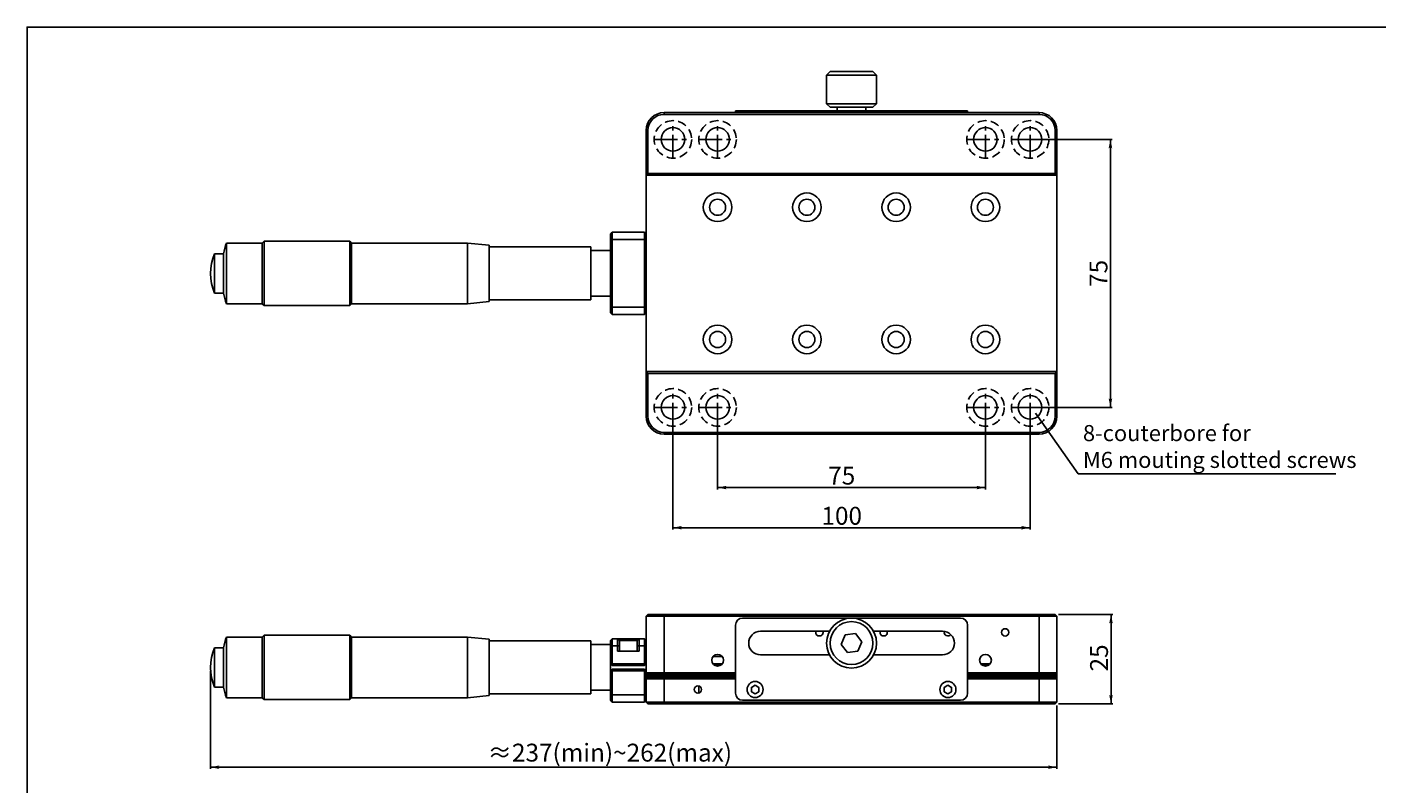
# Model space of a CAD drawing. Extents: x 0 to 595, y 0 to 420.
# Drawn here: x 0 to 378, y 208 to 420 of the extents above; entities that cross this region are included whole.
import ezdxf
from ezdxf import colors
from ezdxf.entities.mleader import LeaderData, LeaderLine
from ezdxf.math import Vec2, Vec3

# ---------------------------------------------------------------- set-up
doc = ezdxf.new("R2010")
doc.units = 0
doc.header["$LTSCALE"] = 5
doc.header["$MEASUREMENT"] = 0
doc.linetypes.add('CENTER', pattern=[2, 1.25, -0.25, 0.25, -0.25])
doc.linetypes.add('HIDDENX2', pattern=[0.75, 0.5, -0.25])
doc.layers.get('0').update_dxf_attribs({"color": 255, "linetype": 'CONTINUOUS', "lineweight": 25})
doc.layers.get('Defpoints').update_dxf_attribs({"linetype": 'CONTINUOUS'})
for name, color, linetype in [('2', 3, 'CONTINUOUS'), ('DIMENSION', 2, 'CONTINUOUS'), ('LINE_CENTER', 4, 'CENTER'), ('LINE_HIDDEN', 3, 'HIDDENX2'), ('TEMP', 50, 'CONTINUOUS')]:
    doc.layers.add(name, color=color, linetype=linetype)
doc.styles.get("Standard").update_dxf_attribs({"font": 'arial.ttf', "height": 2.5})
doc.styles.add('黑体 2.5', font='simhei.ttf', dxfattribs={"height": 2.5})
doc.dimstyles.new('SS$0', dxfattribs={"dimtxt": 3, "dimasz": 2.5, "dimexe": 0.5, "dimexo": 1, "dimgap": 0.8, "dimtad": 1, "dimdec": 3, "dimdsep": 46, "dimtxsty": 'Standard', "dimblk": '箭头', "dimcen": 10, "dimclrd": 256, "dimclre": 256, "dimclrt": 256, "dimadec": 0, "dimazin": 0, "dimtm": 1e-09, "dimtfac": 0.72, "dimtdec": 3, "dimtmove": 0, "dimatfit": 0, "dimldrblk": '箭头', "dimfxl": 0.5, "dimtolj": 1, "dimtzin": 0, "dimarcsym": 0})

# ---------------------------------------------------------------- blocks, each defined once
blk = doc.blocks.new('箭头')
at = {"layer": 'DIMENSION'}
h = blk.add_hatch(color=256, dxfattribs=at)
h.paths.add_polyline_path([(-1, 0.2), (-0.85, 0), (0, 0)])
h.paths.add_polyline_path([(0, 0), (-0.85, 0), (-1, -0.2)])
blk.add_line((0, 0), (-1, 0), dxfattribs=at)
blk = doc.blocks.new('*D28')
at = {"layer": 'Defpoints', "color": 0}
for p in [(51.37, 240.76), (288.37, 231.06), (288.37, 212.82)]:
    blk.add_point(p, dxfattribs=at)
at = {"layer": 'DIMENSION', "lineweight": -2}
for p, q in [((51.37, 239.76), (51.37, 212.32)), ((288.37, 230.06), (288.37, 212.32)), ((53.87, 212.82), (285.87, 212.82))]:
    blk.add_line(p, q, dxfattribs=at)
at = {"layer": 'DIMENSION', "lineweight": -2, "xscale": 2.5, "yscale": 2.5, "zscale": 2.5, "rotation": 180}
blk.add_blockref('箭头', (51.37, 212.82), dxfattribs=at)
at = {"layer": 'DIMENSION', "lineweight": -2, "xscale": 2.5, "yscale": 2.5, "zscale": 2.5}
blk.add_blockref('箭头', (288.37, 212.82), dxfattribs=at)
at = {"layer": 'DIMENSION', "insert": (163.2, 216.9), "char_height": 2.5, "attachment_point": 5}
blk.add_mtext('\\A1;{\\H2x;≈237(min)~262(max)}', dxfattribs=at)
blk = doc.blocks.new('*D29')
at = {"layer": 'Defpoints', "color": 0}
for p in [(287.87, 255.56), (303.53, 255.56), (287.87, 230.56)]:
    blk.add_point(p, dxfattribs=at)
at = {"layer": 'DIMENSION', "lineweight": -2}
for p, q in [((288.87, 255.56), (304.03, 255.56)), ((303.53, 233.06), (303.53, 253.06)), ((288.87, 230.56), (304.03, 230.56))]:
    blk.add_line(p, q, dxfattribs=at)
at = {"layer": 'DIMENSION', "lineweight": -2, "xscale": 2.5, "yscale": 2.5, "zscale": 2.5}
for p, rotation in [((303.53, 255.56), 90), ((303.53, 230.56), 270)]:
    blk.add_blockref('箭头', p, dxfattribs=dict(at, rotation=rotation))
at = {"layer": 'DIMENSION', "insert": (300.18, 243.41), "char_height": 2.5, "attachment_point": 5, "rotation": 90}
blk.add_mtext('\\A1;{\\H2x;25}', dxfattribs=at)
blk = doc.blocks.new('*D30')
at = {"layer": 'Defpoints', "color": 0}
for p in [(180.87, 313.54), (280.87, 313.54), (180.87, 279.85)]:
    blk.add_point(p, dxfattribs=at)
at = {"layer": 'DIMENSION', "lineweight": -2}
for p, q in [((180.87, 312.54), (180.87, 279.35)), ((280.87, 312.54), (280.87, 279.35)), ((278.37, 279.85), (183.37, 279.85))]:
    blk.add_line(p, q, dxfattribs=at)
at = {"layer": 'DIMENSION', "lineweight": -2, "xscale": 2.5, "yscale": 2.5, "zscale": 2.5, "rotation": 180}
blk.add_blockref('箭头', (180.87, 279.85), dxfattribs=at)
at = {"layer": 'DIMENSION', "lineweight": -2, "xscale": 2.5, "yscale": 2.5, "zscale": 2.5}
blk.add_blockref('箭头', (280.87, 279.85), dxfattribs=at)
at = {"layer": 'DIMENSION', "insert": (228.13, 283.2), "char_height": 2.5, "attachment_point": 5}
blk.add_mtext('\\A1;{\\H2x;100}', dxfattribs=at)
blk = doc.blocks.new('*D31')
at = {"layer": 'Defpoints', "color": 0}
for p in [(193.37, 313.54), (268.37, 313.54), (268.37, 291.09)]:
    blk.add_point(p, dxfattribs=at)
at = {"layer": 'DIMENSION', "lineweight": -2}
for p, q in [((193.37, 312.54), (193.37, 290.59)), ((268.37, 312.54), (268.37, 290.59)), ((195.87, 291.09), (265.87, 291.09))]:
    blk.add_line(p, q, dxfattribs=at)
at = {"layer": 'DIMENSION', "lineweight": -2, "xscale": 2.5, "yscale": 2.5, "zscale": 2.5, "rotation": 180}
blk.add_blockref('箭头', (193.37, 291.09), dxfattribs=at)
at = {"layer": 'DIMENSION', "lineweight": -2, "xscale": 2.5, "yscale": 2.5, "zscale": 2.5}
blk.add_blockref('箭头', (268.37, 291.09), dxfattribs=at)
at = {"layer": 'DIMENSION', "insert": (228.13, 294.43), "char_height": 2.5, "attachment_point": 5}
blk.add_mtext('\\A1;{\\H2x;75}', dxfattribs=at)
blk = doc.blocks.new('*D32')
at = {"layer": 'Defpoints', "color": 0}
for p in [(280.87, 388.54), (303.37, 388.54), (280.87, 313.54)]:
    blk.add_point(p, dxfattribs=at)
at = {"layer": 'DIMENSION', "lineweight": -2}
for p, q in [((281.87, 388.54), (303.87, 388.54)), ((303.37, 316.04), (303.37, 386.04)), ((281.87, 313.54), (303.87, 313.54))]:
    blk.add_line(p, q, dxfattribs=at)
at = {"layer": 'DIMENSION', "lineweight": -2, "xscale": 2.5, "yscale": 2.5, "zscale": 2.5}
for p, rotation in [((303.37, 388.54), 90), ((303.37, 313.54), 270)]:
    blk.add_blockref('箭头', p, dxfattribs=dict(at, rotation=rotation))
at = {"layer": 'DIMENSION', "insert": (300.03, 351.04), "char_height": 2.5, "attachment_point": 5, "rotation": 90}
blk.add_mtext('\\A1;{\\H2x;75}', dxfattribs=at)

msp = doc.modelspace()

# ---------------------------------------------------------------- linework, layer by layer
for p, q in [((224.8719, 407.5402), (223.8718, 406.5402)), ((223.8718, 406.5402), (223.8718, 398.5402)), ((228.1989, 406.5402), (223.8718, 406.5402)), ((224.8719, 407.5402), (228.5808, 407.5402)), ((237.8718, 406.5402), (228.1989, 406.5402)), ((228.5808, 407.5402), (236.8718, 407.5402)), ((237.8718, 406.5402), (236.8718, 407.5402)), ((237.8718, 398.5402), (237.8718, 406.5402)), ((223.8718, 398.5402), (224.8719, 397.5402)), ((223.8718, 398.5402), (237.8718, 398.5402)), ((236.8718, 397.5402), (224.8719, 397.5402)), ((226.8718, 397.5402), (226.8718, 396.5402)), ((234.8718, 396.5402), (234.8718, 397.5402)), ((236.8718, 397.5402), (237.8718, 398.5402)), ((178.3718, 395.5402), (178.3718, 396.0402)), ((178.3718, 396.0402), (283.3718, 396.0402)), ((283.3718, 395.5402), (178.3718, 395.5402)), ((198.3718, 396.0402), (198.3718, 396.5402)), ((198.3718, 396.5402), (200.3718, 396.5402)), ((200.3718, 396.5402), (200.3718, 396.0402)), ((200.3718, 396.5402), (261.3719, 396.5402)), ((261.3719, 396.0402), (261.3719, 396.5402)), ((261.3719, 396.5402), (263.3718, 396.5402)), ((263.3718, 396.5402), (263.3718, 396.0402)), ((283.3718, 396.0402), (283.3718, 395.5402)), ((173.3718, 378.5402), (173.3718, 391.0402)), ((173.8718, 391.0402), (173.3718, 391.0402)), ((173.8718, 391.0402), (173.8718, 379.0402)), ((287.8718, 379.0402), (287.8718, 391.0402)), ((288.3718, 391.0402), (287.8718, 391.0402)), ((288.3718, 391.0402), (288.3718, 378.5402)), ((173.8718, 379.0402), (173.3718, 378.5402)), ((173.3718, 378.5402), (288.3718, 378.5402)), ((173.3718, 323.5402), (173.3718, 378.5402)), ((173.8718, 379.0402), (287.8718, 379.0402)), ((288.3718, 378.5402), (287.8718, 379.0402)), ((288.3718, 323.5402), (288.3718, 378.5402)), ((65.8718, 359.5402), (55.8718, 359.5402)), ((55.8718, 359.5402), (55.8718, 343.6598)), ((66.3718, 360.0402), (65.8718, 359.5402)), ((65.8718, 359.5402), (65.8718, 343.6598)), ((90.3718, 360.0402), (66.3718, 360.0402)), ((66.3718, 360.0402), (66.3718, 343.2257)), ((90.8718, 359.5402), (90.3718, 360.0402)), ((90.3718, 360.0402), (90.3718, 343.2257)), ((123.3718, 359.5402), (90.8718, 359.5402)), ((90.8718, 359.5402), (90.8718, 343.6598)), ((129.3718, 358.9402), (123.3718, 359.5402)), ((123.3718, 359.5402), (123.3718, 343.6598)), ((163.3718, 362.0402), (163.8718, 362.5402)), ((163.3718, 360.5402), (163.3718, 362.0402)), ((163.3718, 341.5402), (163.3718, 360.5402)), ((163.3718, 360.5402), (163.8718, 360.5402)), ((163.8718, 362.5402), (163.8718, 360.5402)), ((163.8718, 362.5402), (172.8718, 362.5402)), ((163.8718, 360.5402), (163.8718, 341.5402)), ((172.8718, 360.5402), (163.8718, 360.5402)), ((172.8718, 360.5402), (172.8718, 362.5402)), ((172.8718, 362.5402), (173.3718, 362.0402)), ((172.8718, 341.5402), (172.8718, 360.5402)), ((172.8718, 360.5402), (173.3718, 360.5402)), ((54.9825, 356.5402), (52.5339, 356.5402)), ((52.5339, 356.5402), (52.5339, 346.2647)), ((54.9825, 356.5402), (54.9825, 346.2647)), ((129.3718, 358.9402), (129.3718, 344.1808)), ((157.8718, 358.4402), (129.3718, 358.4402)), ((157.8718, 358.4402), (157.8718, 344.615)), ((163.3718, 357.4402), (157.8718, 357.4402)), ((52.5339, 346.2647), (52.5339, 345.5402)), ((52.5339, 345.5402), (54.9825, 345.5402)), ((54.9825, 346.2647), (54.9825, 345.5402)), ((129.3718, 344.1808), (129.3718, 343.1402)), ((157.8718, 344.6402), (163.3718, 344.6402)), ((157.8718, 344.615), (157.8718, 343.6402)), ((55.8718, 343.6598), (55.8718, 342.5402)), ((55.8718, 342.5402), (65.8718, 342.5402)), ((65.8718, 343.6598), (65.8718, 342.5402)), ((65.8718, 342.5402), (66.3718, 342.0402)), ((66.3718, 343.2257), (66.3718, 342.0402)), ((66.3718, 342.0402), (90.3718, 342.0402)), ((90.3718, 343.2257), (90.3718, 342.0402)), ((90.3718, 342.0402), (90.8718, 342.5402)), ((90.8718, 343.6598), (90.8718, 342.5402)), ((90.8718, 342.5402), (123.3718, 342.5402)), ((123.3718, 343.6598), (123.3718, 342.5402)), ((123.3718, 342.5402), (129.3718, 343.1402)), ((129.3718, 343.6402), (157.8718, 343.6402)), ((163.3718, 340.0402), (163.3718, 341.5402)), ((163.3718, 341.5402), (163.8718, 341.5402)), ((163.8718, 341.5402), (163.8718, 339.5402)), ((163.8718, 341.5402), (172.8718, 341.5402)), ((172.8718, 339.5402), (172.8718, 341.5402)), ((172.8718, 341.5402), (173.3718, 341.5402)), ((163.3718, 340.0402), (163.8718, 339.5402)), ((172.8718, 339.5402), (163.8718, 339.5402)), ((172.8718, 339.5402), (173.3718, 340.0402)), ((288.3718, 338.4018), (288.3844, 338.4018)), ((288.3844, 337.0849), (288.3718, 337.0849)), ((288.3718, 335.7317), (288.3844, 335.7317)), ((173.3718, 311.0402), (173.3718, 323.5402)), ((173.3718, 323.5402), (173.8718, 323.0402)), ((173.3718, 323.5402), (288.3718, 323.5402)), ((173.8718, 323.0402), (173.8718, 311.0402)), ((287.8718, 323.0402), (173.8718, 323.0402)), ((287.8718, 323.0402), (288.3718, 323.5402)), ((287.8718, 311.0402), (287.8718, 323.0402)), ((288.3718, 323.5402), (288.3718, 311.0402)), ((173.3718, 311.0402), (173.8718, 311.0402)), ((287.8718, 311.0402), (288.3718, 311.0402)), ((178.3718, 306.5402), (283.3718, 306.5402)), ((178.3718, 306.0402), (178.3718, 306.5402)), ((283.3718, 306.5402), (283.3718, 306.0402)), ((283.3718, 306.0402), (178.3718, 306.0402)), ((173.3718, 255.0613), (173.8718, 255.5613)), ((178.3718, 255.0613), (173.3718, 255.0613)), ((173.3718, 239.2613), (173.3718, 255.0613)), ((173.8718, 255.5613), (178.3718, 255.5613)), ((178.3718, 255.0613), (178.3718, 255.5613)), ((178.3718, 255.5613), (283.3718, 255.5613)), ((178.3718, 255.0613), (178.3718, 239.2613)), ((283.3718, 255.0613), (178.3718, 255.0613)), ((261.3719, 254.5613), (200.3718, 254.5613)), ((283.3718, 255.0613), (283.3718, 255.5613)), ((283.3718, 255.5613), (287.8718, 255.5613)), ((288.3718, 255.0613), (283.3718, 255.0613)), ((283.3718, 239.2613), (283.3718, 255.0613)), ((288.3718, 255.0613), (287.8718, 255.5613)), ((288.3718, 255.0613), (288.3718, 239.2613)), ((66.3718, 249.7613), (65.8718, 249.2613)), ((90.3718, 249.7613), (66.3718, 249.7613)), ((66.3718, 249.7613), (66.3718, 231.7613)), ((90.8718, 249.2613), (90.3718, 249.7613)), ((90.3718, 249.7613), (90.3718, 231.7613)), ((198.3718, 252.5613), (198.3718, 233.5613)), ((224.6985, 250.8613), (205.3718, 250.8613)), ((220.8482, 250.6137), (220.8482, 250.509)), ((222.8969, 250.5613), (222.852, 250.8613)), ((229.1124, 249.85), (228.0101, 247.182)), ((231.9741, 250.2294), (229.1124, 249.85)), ((233.7336, 247.9407), (231.9741, 250.2294)), ((256.3718, 250.8613), (237.0452, 250.8613)), ((240.8968, 250.5613), (240.852, 250.8613)), ((263.3718, 233.5613), (263.3718, 252.5613)), ((54.9825, 246.2613), (52.5339, 246.2613)), ((52.5339, 246.2613), (52.5339, 235.2613)), ((54.9825, 246.2613), (54.9825, 235.2613)), ((65.8718, 249.2613), (55.8718, 249.2613)), ((55.8718, 249.2613), (55.8718, 232.2613)), ((65.8718, 249.2613), (65.8718, 232.2613)), ((123.3718, 249.2613), (90.8718, 249.2613)), ((90.8718, 249.2613), (90.8718, 232.2613)), ((129.3718, 248.6613), (123.3718, 249.2613)), ((123.3718, 249.2613), (123.3718, 232.2613)), ((129.3718, 248.6613), (129.3718, 232.8613)), ((157.8718, 248.1613), (129.3718, 248.1613)), ((157.8718, 248.1613), (157.8718, 233.3613)), ((163.3718, 247.1613), (157.8718, 247.1613)), ((163.8718, 248.7613), (163.3718, 248.2613)), ((163.3718, 246.7613), (163.3718, 248.2613)), ((163.3718, 241.7613), (163.3718, 246.7613)), ((163.8718, 246.7613), (163.3718, 246.7613)), ((163.8718, 248.7613), (163.8718, 246.7613)), ((163.8718, 248.7613), (165.3718, 248.7613)), ((165.3718, 246.7613), (163.8718, 246.7613)), ((163.8718, 246.7613), (163.8718, 241.7613)), ((165.3718, 246.7613), (165.3718, 248.7613)), ((165.3718, 248.7613), (165.8719, 248.2613)), ((165.3718, 248.7613), (171.3718, 248.7613)), ((165.3718, 245.2613), (165.3718, 246.7613)), ((165.3718, 246.7613), (165.8719, 246.7613)), ((165.8719, 248.2613), (165.8719, 246.7613)), ((170.8718, 248.2613), (165.8719, 248.2613)), ((165.8719, 246.7613), (165.8719, 245.2613)), ((171.3718, 248.7613), (170.8718, 248.2613)), ((170.8718, 246.7613), (170.8718, 248.2613)), ((170.8718, 245.2613), (170.8718, 246.7613)), ((171.3718, 246.7613), (170.8718, 246.7613)), ((171.3718, 248.7613), (171.3718, 246.7613)), ((171.3718, 248.7613), (172.8718, 248.7613)), ((172.8718, 246.7613), (171.3718, 246.7613)), ((171.3718, 246.7613), (171.3718, 245.2613)), ((172.8718, 246.7613), (172.8718, 248.7613)), ((173.3718, 248.2613), (172.8718, 248.7613)), ((172.8718, 241.7613), (172.8718, 246.7613)), ((173.3718, 246.7613), (172.8718, 246.7613)), ((228.0101, 247.182), (229.7695, 244.8933)), ((232.6313, 245.2727), (233.7336, 247.9407)), ((165.3718, 245.2613), (171.3718, 245.2613)), ((194.6843, 243.7613), (192.0594, 243.7613)), ((205.3718, 244.2613), (224.6985, 244.2613)), ((229.7695, 244.8933), (232.6313, 245.2727)), ((237.0452, 244.2613), (256.3718, 244.2613)), ((163.3718, 241.7613), (163.3718, 239.7613)), ((163.6218, 241.5113), (163.3718, 241.7613)), ((163.3718, 239.7613), (163.6218, 240.0113)), ((163.3718, 233.0613), (163.3718, 239.7613)), ((163.8718, 241.7613), (163.6218, 241.5113)), ((163.6218, 241.5113), (163.8718, 241.2613)), ((163.8718, 240.2613), (163.6218, 240.0113)), ((163.6218, 240.0113), (163.8718, 239.7613)), ((163.8718, 241.7613), (172.8718, 241.7613)), ((172.8718, 241.2613), (163.8718, 241.2613)), ((163.8718, 240.2613), (172.8718, 240.2613)), ((163.8718, 239.7613), (163.8718, 233.0613)), ((172.8718, 239.7613), (163.8718, 239.7613)), ((173.1218, 241.5113), (172.8718, 241.7613)), ((172.8718, 241.2613), (173.1218, 241.5113)), ((173.1218, 240.0113), (172.8718, 240.2613)), ((172.8718, 239.7613), (173.1218, 240.0113)), ((172.8718, 233.0613), (172.8718, 239.7613)), ((173.3718, 241.7613), (173.1218, 241.5113)), ((173.1218, 240.0113), (173.3718, 239.7613)), ((173.3718, 239.2613), (178.3718, 239.2613)), ((173.3718, 239.2613), (173.8718, 238.7613)), ((173.3718, 238.2613), (173.3718, 239.2613)), ((173.3718, 238.2613), (173.8718, 238.7613)), ((198.3718, 238.2613), (173.3718, 238.2613)), ((173.3718, 238.2613), (173.3718, 237.5613)), ((178.3718, 238.7613), (173.8718, 238.7613)), ((178.3718, 238.7613), (178.3718, 239.2613)), ((178.3718, 239.2613), (198.3718, 239.2613)), ((198.3718, 238.7613), (178.3718, 238.7613)), ((192.0594, 241.7613), (194.6843, 241.7613)), ((194.0592, 241.2613), (192.6845, 241.2613)), ((263.3718, 239.2613), (283.3718, 239.2613)), ((283.3718, 238.7613), (263.3718, 238.7613)), ((288.3718, 238.2613), (263.3718, 238.2613)), ((267.0594, 241.7613), (269.6843, 241.7613)), ((269.0592, 241.2613), (267.6845, 241.2613)), ((283.3718, 238.7613), (283.3718, 239.2613)), ((283.3718, 239.2613), (288.3718, 239.2613)), ((287.8718, 238.7613), (283.3718, 238.7613)), ((287.8718, 238.7613), (288.3718, 239.2613)), ((288.3718, 238.2613), (287.8718, 238.7613)), ((288.3718, 239.2613), (288.3718, 238.2613)), ((288.3718, 238.2613), (288.3718, 237.5613)), ((52.5339, 235.2613), (54.9825, 235.2613)), ((173.8718, 238.0613), (173.3718, 237.5613)), ((178.3718, 237.5613), (173.3718, 237.5613)), ((173.3718, 231.0613), (173.3718, 237.5613)), ((173.8718, 238.0613), (178.3718, 238.0613)), ((178.3718, 238.0613), (198.3718, 238.0613)), ((178.3718, 238.0613), (178.3718, 237.5613)), ((198.3718, 237.5613), (178.3718, 237.5613)), ((178.3718, 237.5613), (178.3718, 231.0613)), ((263.3718, 238.0613), (283.3718, 238.0613)), ((283.3718, 237.5613), (263.3718, 237.5613)), ((283.3718, 238.0613), (283.3718, 237.5613)), ((283.3718, 238.0613), (287.8718, 238.0613)), ((283.3718, 231.0613), (283.3718, 237.5613)), ((288.3718, 237.5613), (283.3718, 237.5613)), ((287.8718, 238.0613), (288.3718, 237.5613)), ((288.3718, 237.5613), (288.3718, 231.0613)), ((55.8718, 232.2613), (65.8718, 232.2613)), ((65.8718, 232.2613), (66.3718, 231.7613)), ((66.3718, 231.7613), (90.3718, 231.7613)), ((90.3718, 231.7613), (90.8718, 232.2613)), ((90.8718, 232.2613), (123.3718, 232.2613)), ((123.3718, 232.2613), (129.3718, 232.8613)), ((129.3718, 233.3613), (157.8718, 233.3613)), ((157.8718, 234.3613), (163.3718, 234.3613)), ((163.3718, 233.0613), (163.8718, 233.0613)), ((163.3718, 231.5613), (163.3718, 233.0613)), ((163.3718, 231.5613), (163.8718, 231.0613)), ((163.8718, 233.0613), (172.8718, 233.0613)), ((163.8718, 233.0613), (163.8718, 231.0613)), ((172.8718, 231.0613), (163.8718, 231.0613)), ((172.8718, 233.0613), (173.3718, 233.0613)), ((172.8718, 231.0613), (172.8718, 233.0613)), ((172.8718, 231.0613), (173.3718, 231.5613)), ((173.3718, 231.0613), (178.3718, 231.0613)), ((173.8718, 230.5613), (173.3718, 231.0613)), ((178.3718, 231.0613), (283.3718, 231.0613)), ((178.3718, 230.5613), (178.3718, 231.0613)), ((200.3718, 231.5613), (261.3719, 231.5613)), ((283.3718, 231.0613), (288.3718, 231.0613)), ((283.3718, 231.0613), (283.3718, 230.5613)), ((288.3718, 231.0613), (287.8718, 230.5613)), ((178.3718, 230.5613), (173.8718, 230.5613)), ((283.3718, 230.5613), (178.3718, 230.5613)), ((287.8718, 230.5613), (283.3718, 230.5613))]:
    msp.add_line(p, q)
for points in [[(203.8718, 235.7613), (202.8326, 235.1613), (202.8326, 233.9613), (203.8718, 233.3613), (204.9111, 233.9613), (204.9111, 235.1613)], [(257.8718, 235.7613), (256.8326, 235.1613), (256.8326, 233.9613), (257.8718, 233.3613), (258.9111, 233.9613), (258.9111, 235.1613)]]:
    msp.add_lwpolyline(points, close=True)
for centre, radius in [((180.8718, 388.5402), 3.3), ((193.3718, 388.5402), 3.3), ((268.3718, 388.5402), 3.3), ((280.8718, 388.5402), 3.3), ((193.3718, 369.5402), 4), ((193.3718, 369.5402), 2.25), ((218.3718, 369.5402), 4), ((218.3718, 369.5402), 2.25), ((243.3718, 369.5402), 4), ((243.3718, 369.5402), 2.25), ((268.3718, 369.5402), 4), ((268.3718, 369.5402), 2.25), ((193.3718, 332.5402), 4), ((218.3718, 332.5402), 4), ((243.3718, 332.5402), 4), ((268.3718, 332.5402), 4), ((193.3718, 332.5402), 2.25), ((218.3718, 332.5402), 2.25), ((243.3718, 332.5402), 2.25), ((268.3718, 332.5402), 2.25), ((180.8718, 313.5402), 3.3), ((193.3718, 313.5402), 3.3), ((268.3718, 313.5402), 3.3), ((280.8718, 313.5402), 3.3), ((230.8718, 247.5613), 7), ((230.8718, 247.5613), 6), ((273.8718, 250.5613), 1.025), ((193.3718, 242.7613), 1.65), ((268.3718, 242.7613), 1.65), ((187.8718, 234.5613), 1.025), ((203.8718, 234.5613), 2.25), ((257.8718, 234.5613), 2.25)]:
    msp.add_circle(centre, radius)
for centre, radius, start, end in [((178.3718, 391.0402), 5, 90, 180), ((178.3718, 391.0402), 4.5, 90, 180), ((283.3718, 391.0402), 5, 0, 90), ((283.3718, 391.0402), 4.5, 0, 90), ((79.0404, 351.0402), 24.6786, 159.853077, 167.122601), ((64.9689, 351.0402), 13.5971, 156.140306, 203.859694), ((79.0404, 351.0402), 24.6786, 192.877399, 200.146923), ((178.3718, 311.0402), 5, 180, 270), ((178.3718, 311.0402), 4.5, 180, 270), ((283.3718, 311.0402), 4.5, 270, 0), ((283.3718, 311.0402), 5, 270, 0), ((200.3718, 252.5613), 2, 90, 180), ((261.3718, 252.5613), 2, 0, 90), ((205.3718, 247.5613), 3.3, 90, 270), ((221.8718, 250.5613), 1.025, 162.981353, 0), ((239.8718, 250.5613), 1.025, 162.981353, 0), ((256.3718, 247.5613), 3.3, 270, 90), ((257.8718, 250.5613), 1.025, 165.273504, 321.596394), ((64.9689, 240.7613), 13.5971, 156.140306, 203.859694), ((79.0404, 240.7613), 24.6786, 159.853077, 167.122601), ((79.0404, 240.7613), 24.6786, 192.877399, 200.146923), ((200.3718, 233.5613), 2, 180, 270), ((261.3718, 233.5613), 2, 270, 0)]:
    msp.add_arc(centre, radius, start, end)
msp.add_open_spline([(188.1278, 233.5688), (188.1249, 233.7136), (188.1201, 233.9576), (188.1233, 234.2644), (188.1265, 234.4906), (188.1254, 234.7967), (188.119, 235.1348), (188.125, 235.4218), (188.1278, 235.5539)], degree=3, knots=[0, 0, 0, 0, 0.22764957, 0.38391923, 0.47398133, 0.54910343, 0.79255105, 1, 1, 1, 1])
at = {"layer": 'LINE_CENTER'}
for p, q in [((180.8718, 383.5402), (180.8718, 393.5402)), ((193.3718, 383.5402), (193.3718, 393.5402)), ((268.3718, 383.5402), (268.3718, 393.5402)), ((280.8718, 383.5402), (280.8718, 393.5402)), ((175.8718, 388.5402), (185.8718, 388.5402)), ((188.3718, 388.5402), (198.3718, 388.5402)), ((263.3718, 388.5402), (273.3718, 388.5402)), ((275.8718, 388.5402), (285.8718, 388.5402)), ((180.8718, 308.5402), (180.8718, 318.5402)), ((193.3718, 308.5402), (193.3718, 318.5402)), ((268.3718, 308.5402), (268.3718, 318.5402)), ((280.8718, 308.5402), (280.8718, 318.5402)), ((175.8718, 313.5402), (185.8718, 313.5402)), ((188.3718, 313.5402), (198.3718, 313.5402)), ((263.3718, 313.5402), (273.3718, 313.5402)), ((275.8718, 313.5402), (285.8718, 313.5402))]:
    msp.add_line(p, q, dxfattribs=at)
at = {"layer": 'LINE_HIDDEN'}
for centre in [(180.8718, 388.5402), (193.3718, 388.5402), (268.3718, 388.5402), (280.8718, 388.5402), (180.8718, 313.5402), (193.3718, 313.5402), (268.3718, 313.5402), (280.8718, 313.5402)]:
    msp.add_circle(centre, 5.25, dxfattribs=at)
at = {"layer": 'TEMP', "color": 7}
for p, q in [((0, 420), (594, 420)), ((0, 0), (0, 420))]:
    msp.add_line(p, q, dxfattribs=at)
msp.add_lwpolyline([(0, 0), (0, 420), (594, 420), (594, 0)], close=True, dxfattribs=at)
msp.add_lwpolyline([(0, 0), (0, 420), (594, 420), (594, 0)], close=True, dxfattribs=at)

# ---------------------------------------------------------------- texts
at = {"layer": '2', "insert": (295.668, 308.5881), "char_height": 4.5, "width": 81.791606, "attachment_point": 1, "style": '黑体 2.5'}
msp.add_mtext('8-couterbore for\\PM6 mouting slotted screws', dxfattribs=at)

# ---------------------------------------------------------------- dimensions: what is measured, and where the dimension line sits
at = {"layer": 'DIMENSION'}
for base, p1, p2, picture, middle in [((303.3718, 388.5402), (280.8718, 313.5402), (280.8718, 388.5402), '*D32', (303.3718, 351.0402)), ((303.5336, 255.5613), (287.8718, 230.5613), (287.8718, 255.5613), '*D29', (303.5336, 243.4123))]:
    dim = msp.add_linear_dim(base=base, p1=p1, p2=p2, angle=90, text='{\\H2x;<>}', dimstyle='SS$0', dxfattribs=at)
    dim.commit()
    dim.dimension.update_dxf_attribs({"geometry": picture, "text_midpoint": middle, "dimtype": 160})
for base, p1, p2, text, picture, middle in [((180.8718, 279.8498), (280.8718, 313.5402), (180.8718, 313.5402), '{\\H2x;<>}', '*D30', (228.1349, 279.8498)), ((268.3718, 291.0867), (193.3718, 313.5402), (268.3718, 313.5402), '{\\H2x;<>}', '*D31', (228.1349, 291.0867)), ((288.3718, 212.8205), (51.3718, 240.7613), (288.3718, 231.0613), '{\\H2x;≈<>(min)~262(max)}', '*D28', (163.2017, 212.8205))]:
    dim = msp.add_linear_dim(base=base, p1=p1, p2=p2, text=text, dimstyle='SS$0', dxfattribs=at)
    dim.commit()
    dim.dimension.update_dxf_attribs({"geometry": picture, "text_midpoint": middle, "dimtype": 160})

# ---------------------------------------------------------------- leaders
at = {"layer": '2'}
ml = msp.add_multileader_mtext('Standard', dxfattribs=at)
ml.set_content('', color=256)
ml.set_leader_properties()
ml.build(insert=Vec2(0, 0))
ml.multileader.update_dxf_attribs({"text_right_attachment_type": 6, "dogleg_length": 0.36, "arrow_head_size": 0.18})
ctx = ml.context
ctx.base_point, ctx.char_height, ctx.arrow_head_size, ctx.landing_gap_size, ctx.plane_origin = Vec3(366.4442, 294.9668), 0.18, 0.18, 0.09, Vec3(281.25, 314.1329)
ctx.right_attachment = 6
notes = []
notes.append((ctx, [(0, (1, 1, 0), (294.3668, 294.9668), (1, 0), 72.0773, [(0, [(282.2643, 312.0804)], 0, [])])]))
ctx.mtext.insert, ctx.mtext.flow_direction = Vec3(366.5342, 295.0568), 5
for ctx, leaders in notes:
    for number, flags, end, landing, length, lines in leaders:
        leader = LeaderData()
        leader.index, (leader.has_last_leader_line, leader.has_dogleg_vector, leader.attachment_direction) = number, flags
        leader.last_leader_point, leader.dogleg_vector, leader.dogleg_length = Vec3(end), Vec3(landing), length
        for number, points, colour, breaks in lines:
            line = LeaderLine()
            line.index, line.vertices, line.color, line.breaks = number, Vec3.list(points), colors.encode_raw_color(colour), breaks
            leader.lines.append(line)
        ctx.leaders.append(leader)

doc.saveas('drawing.dxf')
